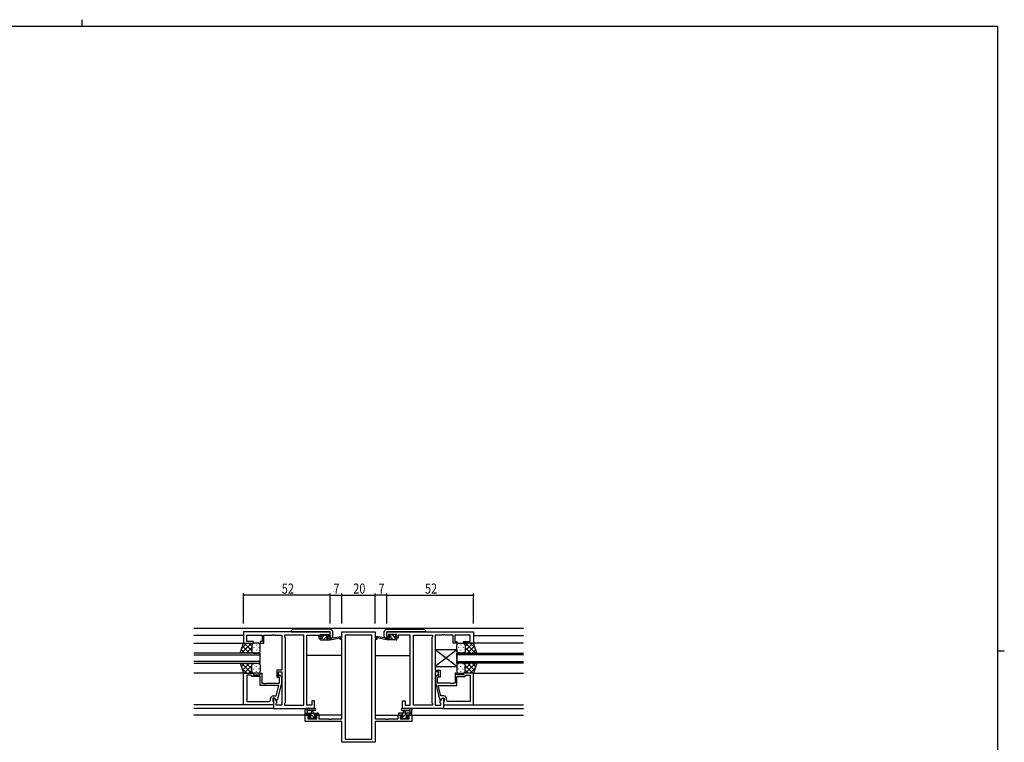
# Model space of a CAD drawing. Extents: x 0 to 1133, y 0 to 806.
# Drawn here: x 517 to 1108, y 372 to 806 of the extents above; entities that cross this region are included whole.
import ezdxf

# ---------------------------------------------------------------- set-up
doc = ezdxf.new("R2010")
doc.units = 0
for name, color, linetype in [('YKK_11', 7, 'CONTINUOUS'), ('YKK_12', 2, 'CONTINUOUS'), ('YKK_13', 4, 'CONTINUOUS'), ('YKK_D', 6, 'CONTINUOUS'), ('YKK_ZWAK', 7, 'CONTINUOUS')]:
    doc.layers.add(name, color=color, linetype=linetype)
doc.styles.get("Standard").update_dxf_attribs({"font": 'ROMANS.SHX', "bigfont": 'EXTFONT.SHX'})

# ---------------------------------------------------------------- blocks, each defined once
blk = doc.blocks.new('A201')
at = {"layer": 'YKK_ZWAK', "color": 8, "linetype": 'Continuous'}
blk.add_line((296.01, 412), (296.01, 410), dxfattribs=at)
at = {"layer": 'YKK_ZWAK', "color": 254, "linetype": 'Continuous'}
for p, q in [((571, 410), (21, 410)), ((571, 410), (571, 35)), ((571, 222.5), (573, 222.5))]:
    blk.add_line(p, q, dxfattribs=at)

msp = doc.modelspace()

# ---------------------------------------------------------------- linework, layer by layer
at = {"layer": 'YKK_11', "color": 0, "linetype": 'ByBlock', "ltscale": 0.5}
for p, q in [((703.16, 438.34), (651.16, 438.34)), ((651.16, 438.34), (651.16, 431.54)), ((703.16, 434.54), (703.16, 438.34)), ((710.16, 438.34), (730.16, 438.34)), ((710.16, 434.84), (710.16, 438.34)), ((730.16, 438.34), (730.16, 434.84)), ((737.16, 438.34), (789.16, 438.34)), ((737.16, 434.54), (737.16, 438.34)), ((789.16, 438.34), (789.16, 431.54)), ((653.09, 432.54), (653.09, 436.41)), ((653.09, 436.41), (662.36, 436.41)), ((657.16, 432.54), (653.09, 432.54)), ((657.16, 431.54), (657.16, 432.54)), ((661.16, 432.54), (661.16, 431.54)), ((662.36, 432.54), (661.16, 432.54)), ((662.36, 436.41), (662.36, 432.54)), ((663.36, 436.41), (668.2, 436.41)), ((663.36, 431.54), (663.36, 436.41)), ((668.2, 436.41), (668.38, 436.53)), ((668.38, 436.53), (668.93, 436.53)), ((668.93, 436.53), (669.12, 436.41)), ((669.12, 436.41), (669.2, 436.41)), ((669.2, 436.41), (669.38, 436.53)), ((669.38, 436.53), (669.93, 436.53)), ((669.93, 436.53), (670.12, 436.41)), ((670.12, 436.41), (674.16, 436.41)), ((674.16, 436.41), (674.16, 415.24)), ((687.23, 436.41), (675.66, 436.41)), ((675.66, 436.41), (675.66, 435.34)), ((675.66, 435.34), (676.09, 434.91)), ((676.09, 434.91), (676.09, 395.77)), ((687.23, 394.27), (687.23, 436.41)), ((687.23, 394.27), (687.23, 436.41)), ((689.16, 394.27), (689.16, 436.41)), ((689.16, 436.41), (696.36, 436.41)), ((696.36, 436.41), (696.36, 435.61)), ((696.36, 435.61), (696.36, 434.54)), ((696.36, 434.54), (698.26, 434.54)), ((697.16, 435.34), (697.16, 436.84)), ((697.16, 436.84), (702.36, 436.84)), ((698.26, 435.34), (697.16, 435.34)), ((698.26, 434.54), (698.26, 435.34)), ((702.36, 435.34), (701.26, 435.34)), ((701.26, 435.34), (701.26, 434.54)), ((701.26, 434.54), (703.16, 434.54)), ((702.36, 436.84), (702.36, 435.34)), ((709.16, 434.84), (710.16, 434.84)), ((709.16, 433.84), (709.16, 434.84)), ((710.16, 433.84), (709.16, 433.84)), ((710.16, 386.07), (710.16, 433.84)), ((712.09, 436.41), (712.09, 373.97)), ((728.23, 436.41), (712.09, 436.41)), ((728.23, 373.97), (728.23, 436.41)), ((728.23, 373.97), (728.23, 436.41)), ((730.16, 434.84), (731.16, 434.84)), ((730.16, 433.84), (730.16, 386.07)), ((731.16, 433.84), (730.16, 433.84)), ((731.16, 434.84), (731.16, 433.84)), ((739.06, 434.54), (737.16, 434.54)), ((743.16, 436.84), (737.96, 436.84)), ((737.96, 436.84), (737.96, 435.34)), ((737.96, 435.34), (739.06, 435.34)), ((739.06, 435.34), (739.06, 434.54)), ((742.06, 434.54), (742.06, 435.34)), ((742.06, 435.34), (743.16, 435.34)), ((743.96, 434.54), (742.06, 434.54)), ((743.16, 435.34), (743.16, 436.84)), ((751.16, 436.41), (743.96, 436.41)), ((743.96, 436.41), (743.96, 435.61)), ((743.96, 435.61), (743.96, 434.54)), ((751.16, 394.27), (751.16, 436.41)), ((753.09, 394.27), (753.09, 436.41)), ((753.09, 394.27), (753.09, 436.41)), ((753.09, 436.41), (764.66, 436.41)), ((764.66, 435.34), (764.23, 434.91)), ((764.23, 434.91), (764.23, 395.77)), ((764.66, 436.41), (764.66, 435.34)), ((766.16, 436.41), (766.16, 415.24)), ((770.2, 436.41), (766.16, 436.41)), ((770.38, 436.53), (770.2, 436.41)), ((770.93, 436.53), (770.38, 436.53)), ((771.12, 436.41), (770.93, 436.53)), ((771.2, 436.41), (771.12, 436.41)), ((771.38, 436.53), (771.2, 436.41)), ((771.93, 436.53), (771.38, 436.53)), ((772.12, 436.41), (771.93, 436.53)), ((776.96, 436.41), (772.12, 436.41)), ((776.96, 431.54), (776.96, 436.41)), ((787.23, 436.41), (777.96, 436.41)), ((777.96, 436.41), (777.96, 432.54)), ((777.96, 432.54), (779.16, 432.54)), ((779.16, 432.54), (779.16, 431.54)), ((783.16, 432.54), (787.23, 432.54)), ((783.16, 431.54), (783.16, 432.54)), ((787.23, 432.54), (787.23, 436.41)), ((651.16, 431.54), (657.16, 431.54)), ((661.16, 431.54), (663.36, 431.54)), ((779.16, 431.54), (776.96, 431.54)), ((789.16, 431.54), (783.16, 431.54)), ((674.16, 415.24), (671.16, 415.24)), ((671.16, 415.24), (671.16, 411.04)), ((672.16, 411.04), (672.16, 414.24)), ((672.16, 414.24), (674.16, 414.24)), ((674.16, 414.24), (674.16, 394.27)), ((766.16, 415.24), (769.16, 415.24)), ((766.16, 414.24), (766.16, 394.27)), ((768.16, 414.24), (766.16, 414.24)), ((768.16, 411.04), (768.16, 414.24)), ((769.16, 415.24), (769.16, 411.04)), ((651.16, 394.54), (651.16, 413.54)), ((651.16, 413.54), (657.16, 413.54)), ((653.09, 412.24), (653.09, 396.47)), ((653.09, 412.24), (653.09, 396.47)), ((655.66, 412.24), (653.09, 412.24)), ((655.86, 412.04), (655.66, 412.24)), ((656.36, 411.54), (655.86, 412.04)), ((661.16, 411.54), (656.36, 411.54)), ((657.16, 413.54), (657.16, 412.54)), ((657.16, 412.54), (661.16, 412.54)), ((661.16, 412.54), (661.16, 413.54)), ((661.16, 413.54), (662.16, 413.54)), ((661.16, 406.14), (661.16, 411.54)), ((662.16, 413.54), (662.16, 407.44)), ((671.16, 411.04), (672.16, 411.04)), ((672.76, 410.89), (672.34, 411.32)), ((672.76, 407.44), (672.76, 410.89)), ((673.18, 412.17), (673.96, 411.39)), ((673.96, 411.39), (673.96, 407.45)), ((767.14, 412.17), (766.36, 411.39)), ((766.36, 411.39), (766.36, 407.45)), ((767.56, 410.89), (767.98, 411.32)), ((767.56, 407.44), (767.56, 410.89)), ((769.16, 411.04), (768.16, 411.04)), ((778.16, 413.54), (778.16, 407.44)), ((779.16, 413.54), (778.16, 413.54)), ((779.16, 412.54), (779.16, 413.54)), ((783.16, 412.54), (779.16, 412.54)), ((779.16, 406.14), (779.16, 411.54)), ((779.16, 411.54), (783.96, 411.54)), ((789.16, 413.54), (783.16, 413.54)), ((783.16, 413.54), (783.16, 412.54)), ((783.96, 411.54), (784.46, 412.04)), ((784.46, 412.04), (784.66, 412.24)), ((784.66, 412.24), (787.23, 412.24)), ((787.23, 412.24), (787.23, 396.47)), ((787.23, 412.24), (787.23, 396.47)), ((789.16, 394.54), (789.16, 413.54)), ((672.37, 406.14), (661.16, 406.14)), ((662.16, 407.44), (663.2, 407.44)), ((663.2, 407.44), (663.38, 407.32)), ((663.38, 407.32), (663.93, 407.32)), ((663.93, 407.32), (664.12, 407.44)), ((664.12, 407.44), (664.2, 407.44)), ((664.2, 407.44), (664.38, 407.32)), ((664.38, 407.32), (664.93, 407.32)), ((664.93, 407.32), (665.12, 407.44)), ((665.12, 407.44), (672.76, 407.44)), ((670.68, 399.84), (672.37, 406.14)), ((673.96, 407.45), (671.25, 397.34)), ((766.36, 407.45), (769.07, 397.34)), ((775.2, 407.44), (767.56, 407.44)), ((767.95, 406.14), (779.16, 406.14)), ((769.64, 399.84), (767.95, 406.14)), ((775.38, 407.32), (775.2, 407.44)), ((775.93, 407.32), (775.38, 407.32)), ((776.12, 407.44), (775.93, 407.32)), ((776.2, 407.44), (776.12, 407.44)), ((776.38, 407.32), (776.2, 407.44)), ((776.93, 407.32), (776.38, 407.32)), ((777.12, 407.44), (776.93, 407.32)), ((778.16, 407.44), (777.12, 407.44)), ((653.09, 396.47), (666.36, 396.47)), ((667.36, 397.47), (667.36, 398.34)), ((669.96, 398.54), (668.66, 398.54)), ((668.66, 398.54), (668.66, 396.74)), ((668.66, 396.74), (668.86, 396.54)), ((668.86, 399.84), (670.68, 399.84)), ((668.86, 396.54), (669.16, 396.24)), ((669.16, 398.54), (669.16, 392.34)), ((669.96, 398.54), (669.16, 398.54)), ((669.16, 396.24), (669.16, 394.54)), ((671.09, 396.59), (669.96, 398.54)), ((670.65, 397.34), (669.96, 398.54)), ((671.25, 397.34), (670.65, 397.34)), ((671.09, 395.77), (671.09, 396.59)), ((692.16, 396.84), (692.16, 394.27)), ((693.66, 396.84), (692.16, 396.84)), ((693.66, 392.34), (693.66, 396.84)), ((746.66, 392.34), (746.66, 396.84)), ((746.66, 396.84), (748.16, 396.84)), ((748.16, 396.84), (748.16, 394.27)), ((769.07, 397.34), (769.67, 397.34)), ((769.23, 396.59), (770.36, 398.54)), ((769.23, 395.77), (769.23, 396.59)), ((771.46, 399.84), (769.64, 399.84)), ((769.67, 397.34), (770.36, 398.54)), ((770.36, 398.54), (771.16, 398.54)), ((770.36, 398.54), (771.66, 398.54)), ((771.16, 398.54), (771.16, 392.34)), ((771.46, 396.54), (771.16, 396.24)), ((771.16, 396.24), (771.16, 394.54)), ((771.66, 396.74), (771.46, 396.54)), ((771.66, 398.54), (771.66, 396.74)), ((772.96, 397.47), (772.96, 398.34)), ((787.23, 396.47), (773.96, 396.47)), ((669.16, 394.54), (651.16, 394.54)), ((669.16, 392.34), (693.66, 392.34)), ((670.66, 395.34), (671.09, 395.77)), ((670.66, 394.27), (670.66, 395.34)), ((674.16, 394.27), (670.66, 394.27)), ((676.09, 395.77), (675.66, 395.34)), ((675.66, 395.34), (675.66, 394.27)), ((675.66, 394.27), (687.23, 394.27)), ((692.16, 394.27), (689.16, 394.27)), ((771.16, 392.34), (746.66, 392.34)), ((748.16, 394.27), (751.16, 394.27)), ((764.66, 394.27), (753.09, 394.27)), ((764.23, 395.77), (764.66, 395.34)), ((764.66, 395.34), (764.66, 394.27)), ((766.16, 394.27), (769.66, 394.27)), ((769.66, 395.34), (769.23, 395.77)), ((769.66, 394.27), (769.66, 395.34)), ((771.16, 394.54), (789.16, 394.54)), ((688.16, 384.44), (688.16, 388.34)), ((688.16, 388.34), (690.96, 388.34)), ((710.16, 384.44), (688.16, 384.44)), ((690.96, 387.54), (689.79, 387.54)), ((689.79, 387.54), (689.79, 386.07)), ((689.79, 386.07), (695.06, 386.07)), ((690.96, 388.34), (690.96, 387.54)), ((693.96, 388.34), (696.26, 388.34)), ((693.96, 387.54), (693.96, 388.34)), ((695.06, 387.54), (693.96, 387.54)), ((695.06, 386.07), (695.06, 387.54)), ((696.26, 388.34), (696.26, 386.07)), ((696.26, 386.07), (702.2, 386.07)), ((702.2, 386.07), (702.38, 385.95)), ((702.38, 385.95), (702.93, 385.95)), ((702.93, 385.95), (703.12, 386.07)), ((703.12, 386.07), (703.2, 386.07)), ((703.2, 386.07), (703.38, 385.95)), ((703.38, 385.95), (703.93, 385.95)), ((703.93, 385.95), (704.12, 386.07)), ((704.12, 386.07), (710.16, 386.07)), ((710.16, 372.04), (710.16, 384.44)), ((730.16, 386.07), (736.2, 386.07)), ((752.16, 384.44), (730.16, 384.44)), ((730.16, 384.44), (730.16, 372.04)), ((736.2, 386.07), (736.38, 385.95)), ((736.38, 385.95), (736.93, 385.95)), ((736.93, 385.95), (737.12, 386.07)), ((737.12, 386.07), (737.2, 386.07)), ((737.2, 386.07), (737.38, 385.95)), ((737.38, 385.95), (737.93, 385.95)), ((737.93, 385.95), (738.12, 386.07)), ((738.12, 386.07), (744.06, 386.07)), ((744.06, 386.07), (744.06, 388.34)), ((744.06, 388.34), (746.36, 388.34)), ((746.36, 387.54), (745.26, 387.54)), ((745.26, 387.54), (745.26, 386.07)), ((745.26, 386.07), (750.53, 386.07)), ((746.36, 388.34), (746.36, 387.54)), ((749.36, 387.54), (749.36, 388.34)), ((749.36, 388.34), (752.16, 388.34)), ((750.53, 387.54), (749.36, 387.54)), ((750.53, 386.07), (750.53, 387.54)), ((752.16, 388.34), (752.16, 384.44)), ((712.09, 373.97), (728.23, 373.97)), ((730.16, 372.04), (710.16, 372.04))]:
    msp.add_line(p, q, dxfattribs=at)
for centre, radius, start, end in [((672.76, 411.74), 0.6, 44.99999, 225.00001), ((767.56, 411.74), 0.6, 314.99999, 135.00001), ((666.36, 397.47), 1, 270.00001, 359.99999), ((668.86, 398.34), 1.5, 90.00001, 179.99999), ((771.46, 398.34), 1.5, 0.00001, 89.99999), ((773.96, 397.47), 1, 180.00001, 269.99999)]:
    msp.add_arc(centre, radius, start, end, dxfattribs=at)
at = {"layer": 'YKK_12', "linetype": 'Continuous', "ltscale": 1.5}
msp.add_line((819.16, 440.34), (621.16, 440.34), dxfattribs=at)
at = {"layer": 'YKK_12', "ltscale": 1.5}
for p, q in [((651.16, 436.14), (621.16, 436.14)), ((789.16, 436.14), (819.16, 436.14)), ((621.16, 431.54), (651.66, 431.54)), ((819.16, 431.54), (788.78, 431.54)), ((661.16, 425.54), (621.16, 425.54)), ((621.16, 424.54), (661.16, 424.54)), ((661.16, 420.54), (621.16, 420.54)), ((661.16, 419.54), (661.16, 425.54)), ((710.16, 424.14), (689.16, 424.14)), ((730.16, 424.14), (751.16, 424.14)), ((779.16, 425.54), (819.16, 425.54)), ((779.16, 419.54), (779.16, 425.54)), ((819.16, 424.54), (779.16, 424.54)), ((779.16, 420.54), (819.16, 420.54)), ((621.16, 419.54), (661.16, 419.54)), ((819.16, 419.54), (779.16, 419.54)), ((651.66, 413.54), (621.16, 413.54)), ((788.66, 413.54), (819.16, 413.54)), ((651.46, 394.54), (621.16, 394.54)), ((669.46, 392.34), (621.16, 392.34)), ((770.86, 392.34), (819.16, 392.34)), ((788.86, 394.54), (819.16, 394.54)), ((691.26, 388.34), (621.16, 388.34)), ((710.16, 388.34), (693.66, 388.34)), ((730.16, 388.34), (746.66, 388.34)), ((749.06, 388.34), (819.16, 388.34))]:
    msp.add_line(p, q, dxfattribs=at)
at = {"layer": 'YKK_13', "linetype": 'Continuous', "ltscale": 1.5}
for p, q in [((679.66, 438.53), (679.66, 438.44)), ((679.66, 438.44), (680.66, 438.44)), ((679.66, 438.34), (679.66, 438.44)), ((680.22, 439.5), (679.95, 439.24)), ((680.66, 438.44), (693.66, 438.44)), ((696.28, 439.94), (681.28, 439.94)), ((693.66, 438.44), (693.95, 438.44)), ((693.95, 438.44), (694.62, 438.44)), ((694.62, 438.44), (694.66, 438.44)), ((694.66, 438.44), (695.66, 438.44)), ((695.66, 438.44), (703.16, 438.44)), ((702.99, 439.94), (696.28, 439.94)), ((703.04, 439.94), (702.99, 439.94)), ((703.16, 435.54), (703.16, 438.44)), ((704.21, 439.39), (704.1, 439.5)), ((704.37, 439.24), (704.21, 439.39)), ((704.66, 438.42), (704.66, 438.53)), ((704.66, 435.54), (704.66, 438.42)), ((735.66, 438.42), (735.66, 438.53)), ((735.66, 435.54), (735.66, 438.42)), ((735.95, 439.24), (736.11, 439.39)), ((736.11, 439.39), (736.22, 439.5)), ((744.66, 438.44), (737.16, 438.44)), ((737.16, 435.54), (737.16, 438.44)), ((737.28, 439.94), (737.33, 439.94)), ((737.33, 439.94), (744.04, 439.94)), ((744.04, 439.94), (759.04, 439.94)), ((745.66, 438.44), (744.66, 438.44)), ((745.7, 438.44), (745.66, 438.44)), ((746.37, 438.44), (745.7, 438.44)), ((746.66, 438.44), (746.37, 438.44)), ((759.66, 438.44), (746.66, 438.44)), ((760.66, 438.44), (759.66, 438.44)), ((760.1, 439.5), (760.37, 439.24)), ((760.66, 438.53), (760.66, 438.44)), ((760.66, 438.34), (760.66, 438.44)), ((703.16, 435.54), (703.16, 434.54)), ((703.16, 434.54), (703.25, 434.54)), ((703.25, 434.54), (703.66, 434.54)), ((737.07, 434.54), (736.66, 434.54)), ((737.16, 434.54), (737.07, 434.54)), ((737.16, 435.54), (737.16, 434.54))]:
    msp.add_line(p, q, dxfattribs=at)
at = {"layer": 'YKK_13'}
for p, q in [((697.73, 434.54), (697.16, 433.97)), ((697.67, 436.73), (697.47, 436.53)), ((699.73, 436.54), (698.56, 435.37)), ((700.85, 435.42), (698.98, 433.54)), ((701.78, 436.35), (701.19, 435.75)), ((702.22, 434.54), (701.22, 433.54)), ((738.78, 433.54), (737.78, 434.54)), ((738.93, 435.64), (738.38, 436.19)), ((741.03, 433.54), (739.36, 435.21)), ((741.76, 435.06), (740.27, 436.54)), ((743.12, 433.69), (742.27, 434.54)), ((742.86, 436.2), (742.32, 436.74)), ((689.49, 388.54), (688.49, 389.54)), ((694.23, 386.04), (690.73, 389.54)), ((691.79, 386.24), (690.91, 387.12)), ((693.98, 388.54), (692.98, 389.54)), ((696.06, 388.71), (695.22, 389.54)), ((744.26, 389.02), (744.78, 389.54)), ((745.77, 386.04), (749.27, 389.54)), ((746.02, 388.54), (747.02, 389.54)), ((748.21, 386.24), (748.91, 386.94)), ((750.51, 388.54), (751.51, 389.54))]:
    msp.add_line(p, q, dxfattribs=at)
at = {"layer": 'YKK_13', "ltscale": 1.5}
for p, q in [((697.16, 433.84), (697.16, 434.24)), ((697.46, 435.94), (697.46, 436.44)), ((697.46, 434.54), (698.56, 434.54)), ((697.46, 433.54), (703.16, 433.54)), ((697.76, 436.74), (698.26, 436.74)), ((698.56, 435.64), (697.76, 435.64)), ((698.46, 436.54), (700.46, 436.54)), ((698.56, 434.54), (698.56, 435.64)), ((700.66, 436.74), (701.26, 436.74)), ((700.96, 435.18), (700.96, 434.54)), ((700.96, 434.54), (703.16, 434.54)), ((701.76, 435.64), (701.42, 435.64)), ((701.47, 436.66), (701.97, 436.16)), ((703.16, 433.54), (709.92, 434.95)), ((703.16, 434.54), (703.24, 434.56)), ((703.16, 433.54), (703.16, 434.54)), ((704.27, 434.72), (709.81, 435.54)), ((737.16, 433.54), (730.4, 434.95)), ((736.05, 434.72), (730.51, 435.54)), ((737.16, 434.54), (737.07, 434.56)), ((739.36, 434.54), (737.16, 434.54)), ((737.16, 433.54), (737.16, 434.54)), ((742.86, 433.54), (737.16, 433.54)), ((738.85, 436.66), (738.35, 436.16)), ((738.56, 435.64), (738.9, 435.64)), ((739.66, 436.74), (739.06, 436.74)), ((739.36, 435.18), (739.36, 434.54)), ((741.86, 436.54), (739.86, 436.54)), ((741.76, 434.54), (741.76, 435.64)), ((741.76, 435.64), (742.56, 435.64)), ((742.86, 434.54), (741.76, 434.54)), ((742.56, 436.74), (742.06, 436.74)), ((742.86, 435.94), (742.86, 436.44)), ((743.16, 433.84), (743.16, 434.24)), ((649.02, 425.54), (651.16, 431.54)), ((651.88, 425.54), (649.77, 427.65)), ((655.89, 431.54), (649.89, 425.54)), ((653.06, 431.54), (650.1, 428.58)), ((654.71, 425.54), (650.51, 429.74)), ((651.16, 431.54), (657.16, 431.54)), ((656.16, 426.92), (651.54, 431.54)), ((656.16, 428.98), (652.72, 425.54)), ((656.16, 429.75), (654.37, 431.54)), ((656.22, 426.21), (655.55, 425.54)), ((656.16, 430.54), (656.16, 426.94)), ((656.16, 430.14), (656.16, 426.54)), ((660.16, 431.54), (657.16, 431.54)), ((657.38, 429.21), (657.38, 429.01)), ((657.38, 426.18), (657.38, 425.98)), ((658.8, 430.62), (658.8, 430.42)), ((658.8, 427.59), (658.8, 427.39)), ((660.21, 429.21), (660.21, 429.01)), ((660.21, 426.18), (660.21, 425.98)), ((661.16, 426.54), (661.16, 430.54)), ((779.16, 417.54), (766.16, 427.54)), ((779.16, 427.54), (766.16, 417.54)), ((766.16, 427.54), (766.16, 417.54)), ((779.16, 427.54), (766.16, 427.54)), ((779.16, 426.54), (779.16, 430.54)), ((779.16, 427.54), (779.16, 417.54)), ((780.11, 429.21), (780.11, 429.01)), ((780.11, 426.18), (780.11, 425.98)), ((780.16, 431.54), (783.16, 431.54)), ((781.52, 430.62), (781.52, 430.42)), ((781.52, 427.59), (781.52, 427.39)), ((782.94, 429.21), (782.94, 429.01)), ((782.94, 426.18), (782.94, 425.98)), ((789.16, 431.54), (783.16, 431.54)), ((784.1, 426.21), (784.77, 425.54)), ((784.16, 426.92), (788.78, 431.54)), ((784.16, 429.75), (785.95, 431.54)), ((784.16, 430.54), (784.16, 426.94)), ((784.16, 430.14), (784.16, 426.54)), ((784.16, 428.98), (787.6, 425.54)), ((784.43, 431.54), (790.43, 425.54)), ((785.61, 425.54), (789.8, 429.74)), ((787.26, 431.54), (790.22, 428.58)), ((788.44, 425.54), (790.55, 427.65)), ((791.3, 425.54), (789.16, 431.54)), ((657.16, 425.54), (649.02, 425.54)), ((657.16, 425.54), (660.16, 425.54)), ((783.16, 425.54), (780.16, 425.54)), ((783.16, 425.54), (791.3, 425.54)), ((649.02, 419.54), (651.16, 413.54)), ((649.02, 419.54), (657.16, 419.54)), ((651.88, 419.54), (649.77, 417.43)), ((655.89, 413.54), (649.89, 419.54)), ((653.06, 413.54), (650.1, 416.5)), ((654.71, 419.54), (650.51, 415.35)), ((656.16, 418.16), (651.54, 413.54)), ((656.16, 416.1), (652.72, 419.54)), ((656.16, 415.33), (654.37, 413.54)), ((656.22, 418.87), (655.55, 419.54)), ((656.16, 414.94), (656.16, 418.54)), ((656.16, 414.54), (656.16, 418.14)), ((657.16, 419.54), (660.16, 419.54)), ((657.38, 418.91), (657.38, 419.11)), ((657.38, 415.88), (657.38, 416.08)), ((658.8, 417.49), (658.8, 417.69)), ((658.8, 414.46), (658.8, 414.66)), ((660.21, 418.91), (660.21, 419.11)), ((660.21, 415.88), (660.21, 416.08)), ((661.16, 418.54), (661.16, 414.54)), ((766.16, 417.54), (779.16, 417.54)), ((779.16, 418.54), (779.16, 414.54)), ((780.11, 418.91), (780.11, 419.11)), ((780.11, 415.88), (780.11, 416.08)), ((783.16, 419.54), (780.16, 419.54)), ((781.52, 417.49), (781.52, 417.69)), ((781.52, 414.46), (781.52, 414.66)), ((782.94, 418.91), (782.94, 419.11)), ((782.94, 415.88), (782.94, 416.08)), ((791.3, 419.54), (783.16, 419.54)), ((784.1, 418.87), (784.77, 419.54)), ((784.16, 416.1), (787.6, 419.54)), ((784.16, 414.94), (784.16, 418.54)), ((784.16, 418.16), (788.78, 413.54)), ((784.16, 414.54), (784.16, 418.14)), ((784.16, 415.33), (785.95, 413.54)), ((784.43, 413.54), (790.43, 419.54)), ((785.61, 419.54), (789.8, 415.35)), ((787.26, 413.54), (790.22, 416.5)), ((788.44, 419.54), (790.55, 417.43)), ((791.3, 419.54), (789.16, 413.54)), ((651.16, 413.54), (657.16, 413.54)), ((660.16, 413.54), (657.16, 413.54)), ((780.16, 413.54), (783.16, 413.54)), ((789.16, 413.54), (783.16, 413.54)), ((688.16, 388.64), (688.16, 391.32)), ((693.89, 392.34), (688.73, 392.34)), ((689.36, 390.72), (689.36, 389.54)), ((693.89, 391.14), (689.93, 391.14)), ((691.86, 389.54), (691.96, 390.69)), ((693.06, 389.54), (692.96, 390.69)), ((746.43, 392.34), (751.59, 392.34)), ((746.43, 391.14), (750.39, 391.14)), ((747.26, 389.54), (747.36, 390.69)), ((748.46, 389.54), (748.36, 390.69)), ((750.96, 390.72), (750.96, 389.54)), ((752.16, 388.64), (752.16, 391.32)), ((688.16, 389.54), (695.76, 389.54)), ((689.06, 388.34), (688.46, 388.34)), ((691.26, 388.54), (689.26, 388.54)), ((690.75, 386.13), (690.25, 386.63)), ((690.46, 387.14), (690.8, 387.14)), ((691.56, 386.04), (690.96, 386.04)), ((691.26, 387.6), (691.26, 388.54)), ((693.86, 386.24), (691.76, 386.24)), ((694.96, 388.54), (693.66, 388.54)), ((693.66, 388.54), (693.66, 387.14)), ((693.66, 387.14), (694.56, 387.14)), ((694.56, 386.04), (694.06, 386.04)), ((694.86, 386.84), (694.86, 386.34)), ((695.76, 388.34), (695.16, 388.34)), ((696.06, 389.24), (696.06, 388.64)), ((744.26, 389.24), (744.26, 388.64)), ((752.16, 389.54), (744.56, 389.54)), ((744.56, 388.34), (745.16, 388.34)), ((745.36, 388.54), (746.66, 388.54)), ((745.46, 386.84), (745.46, 386.34)), ((746.66, 387.14), (745.76, 387.14)), ((745.76, 386.04), (746.26, 386.04)), ((746.46, 386.24), (748.56, 386.24)), ((746.66, 388.54), (746.66, 387.14)), ((748.76, 386.04), (749.36, 386.04)), ((749.06, 387.6), (749.06, 388.54)), ((749.06, 388.54), (751.06, 388.54)), ((749.86, 387.14), (749.52, 387.14)), ((749.57, 386.13), (750.07, 386.63)), ((751.26, 388.34), (751.86, 388.34))]:
    msp.add_line(p, q, dxfattribs=at)
at = {"layer": 'YKK_13', "linetype": 'Continuous', "ltscale": 1.5}
for centre, radius, start, end in [((680.66, 438.53), 1, 135, 180), ((681.28, 438.44), 1.5, 90, 135), ((703.04, 438.44), 1.5, 45, 90), ((703.66, 438.53), 1, 0, 45), ((736.66, 438.53), 1, 135, 180), ((737.28, 438.44), 1.5, 90, 135), ((759.04, 438.44), 1.5, 45, 90), ((759.66, 438.53), 1, 0, 45), ((703.66, 435.54), 1, 270, 0), ((736.66, 435.54), 1, 180, 270)]:
    msp.add_arc(centre, radius, start, end, dxfattribs=at)
at = {"layer": 'YKK_13', "ltscale": 1.5}
for centre, radius, start, end in [((697.46, 434.24), 0.3, 90, 180), ((697.46, 433.84), 0.3, 180, 270), ((697.76, 436.44), 0.3, 90, 180), ((697.76, 435.94), 0.3, 180, 270), ((698.26, 436.54), 0.2, 0, 90), ((700.66, 436.54), 0.2, 90, 180), ((700.96, 435.64), 0.25, 33.05573, 236.94427), ((700.66, 435.18), 0.3, 0, 56.94427), ((701.42, 435.94), 0.3, 213.05573, 270), ((701.26, 436.44), 0.3, 45, 90), ((701.76, 435.94), 0.3, 270, 45), ((703.29, 434.26), 0.3, 39.19754, 99.19754), ((703.76, 434.64), 0.3, 219.19754, 338.44936), ((704.32, 434.42), 0.3, 98.44936, 158.44936), ((709.86, 435.24), 0.3, 281.74981, 98.44936), ((730.46, 435.24), 0.3, 81.55064, 258.25019), ((736, 434.42), 0.3, 21.55064, 81.55064), ((736.56, 434.64), 0.3, 201.55064, 320.80246), ((737.03, 434.26), 0.3, 80.80246, 140.80246), ((738.56, 435.94), 0.3, 135, 270), ((739.06, 436.44), 0.3, 90, 135), ((738.9, 435.94), 0.3, 270, 326.94427), ((739.36, 435.64), 0.25, 303.05573, 146.94427), ((739.66, 435.18), 0.3, 123.05573, 180), ((739.66, 436.54), 0.2, 0, 90), ((742.06, 436.54), 0.2, 90, 180), ((742.56, 436.44), 0.3, 0, 90), ((742.56, 435.94), 0.3, 270, 0), ((742.86, 434.24), 0.3, 0, 90), ((742.86, 433.84), 0.3, 270, 0), ((657.16, 430.54), 1, 90, 180), ((657.16, 430.54), 1, 90, 180), ((657.16, 426.54), 1, 180, 270), ((657.16, 426.54), 1, 180, 270), ((660.16, 430.54), 1, 360, 90), ((660.16, 426.54), 1, 270, 360), ((780.16, 430.54), 1, 90, 180), ((780.16, 426.54), 1, 180, 270), ((783.16, 430.54), 1, 0, 90), ((783.16, 430.54), 1, 0, 90), ((783.16, 426.54), 1, 270, 0), ((783.16, 426.54), 1, 270, 0), ((657.16, 418.54), 1, 90, 180), ((657.16, 418.54), 1, 90, 180), ((657.16, 414.54), 1, 180, 270), ((657.16, 414.54), 1, 180, 270), ((660.16, 418.54), 1, 360, 90), ((660.16, 414.54), 1, 270, 360), ((780.16, 418.54), 1, 90, 180), ((780.16, 414.54), 1, 180, 270), ((783.16, 418.54), 1, 0, 90), ((783.16, 418.54), 1, 0, 90), ((783.16, 414.54), 1, 270, 0), ((783.16, 414.54), 1, 270, 0), ((688.16, 391.84), 0.3, 79.47122, 240), ((687.86, 391.32), 0.3, 0, 60), ((688.27, 392.43), 0.3, 259.47122, 319.47122), ((688.73, 392.04), 0.3, 90, 139.47122), ((689.36, 391.24), 0.3, 19.18976, 240), ((689.06, 390.72), 0.3, 0, 60), ((689.93, 391.44), 0.3, 199.18976, 270.04023), ((692.46, 390.64), 0.5, 5.09207, 174.90793), ((693.89, 391.74), 0.6, 270.04023, 90.04023), ((746.43, 391.74), 0.6, 89.95977, 269.95977), ((747.86, 390.64), 0.5, 5.09207, 174.90793), ((750.39, 391.44), 0.3, 269.95977, 340.81024), ((750.96, 391.24), 0.3, 300, 160.81024), ((751.26, 390.72), 0.3, 120, 180), ((751.59, 392.04), 0.3, 40.52878, 90), ((752.05, 392.43), 0.3, 220.52878, 280.52878), ((752.16, 391.84), 0.3, 300, 100.52878), ((752.46, 391.32), 0.3, 120, 180), ((688.46, 388.64), 0.3, 180, 270), ((689.06, 388.54), 0.2, 270, 0), ((690.46, 386.84), 0.3, 90, 225), ((690.96, 386.34), 0.3, 225, 270), ((690.8, 386.84), 0.3, 33.05573, 90), ((691.26, 387.14), 0.25, 213.05573, 56.94427), ((691.56, 387.6), 0.3, 180, 236.94427), ((691.56, 386.24), 0.2, 270, 0), ((694.06, 386.24), 0.2, 180, 270), ((694.56, 386.84), 0.3, 0, 90), ((694.56, 386.34), 0.3, 270, 0), ((695.16, 388.54), 0.2, 180, 270), ((695.76, 389.24), 0.3, 0, 90), ((695.76, 388.64), 0.3, 270, 0), ((744.56, 389.24), 0.3, 90, 180), ((744.56, 388.64), 0.3, 180, 270), ((745.16, 388.54), 0.2, 270, 0), ((745.76, 386.84), 0.3, 90, 180), ((745.76, 386.34), 0.3, 180, 270), ((746.26, 386.24), 0.2, 270, 0), ((748.76, 386.24), 0.2, 180, 270), ((749.06, 387.14), 0.25, 123.05573, 326.94427), ((748.76, 387.6), 0.3, 303.05573, 0), ((749.52, 386.84), 0.3, 90, 146.94427), ((749.36, 386.34), 0.3, 270, 315), ((749.86, 386.84), 0.3, 315, 90), ((751.26, 388.54), 0.2, 180, 270), ((751.86, 388.64), 0.3, 270, 0)]:
    msp.add_arc(centre, radius, start, end, dxfattribs=at)
at = {"layer": 'YKK_D'}
for p, q in [((651.16, 443.34), (651.16, 461.34)), ((703.16, 443.34), (703.16, 461.34)), ((703.16, 443.34), (703.16, 461.34)), ((710.16, 443.34), (710.16, 461.34)), ((710.16, 443.34), (710.16, 461.34)), ((730.16, 443.34), (730.16, 461.34)), ((730.16, 443.34), (730.16, 461.34)), ((737.16, 443.34), (737.16, 461.34)), ((737.16, 443.34), (737.16, 461.34)), ((789.16, 443.34), (789.16, 461.34)), ((703.16, 460.34), (651.16, 460.34)), ((703.16, 460.34), (710.16, 460.34)), ((710.16, 460.34), (730.16, 460.34)), ((737.16, 460.34), (730.16, 460.34)), ((737.16, 460.34), (789.16, 460.34))]:
    msp.add_line(p, q, dxfattribs=at)
at = {"layer": 'YKK_D', "linetype": 'ByBlock', "const_width": 0.85}
for points in [[(651.27, 460.34, 1), (651.05, 460.34, 1)], [(703.27, 460.34, 1), (703.06, 460.34, 1)], [(703.05, 460.34, 1), (703.27, 460.34, 1)], [(710.05, 460.34, 1), (710.27, 460.34, 1)], [(710.27, 460.34, 1), (710.05, 460.34, 1)], [(730.27, 460.34, 1), (730.05, 460.34, 1)], [(730.05, 460.34, 1), (730.27, 460.34, 1)], [(737.05, 460.34, 1), (737.26, 460.34, 1)], [(737.27, 460.34, 1), (737.05, 460.34, 1)], [(789.05, 460.34, 1), (789.27, 460.34, 1)]]:
    msp.add_lwpolyline(points, format="xyb", close=True, dxfattribs=at)

# ---------------------------------------------------------------- block references
at = {"layer": 'YKK_ZWAK', "xscale": 2, "yscale": 2, "zscale": 2}
msp.add_blockref('A201', (-38, -18), dxfattribs=at)

# ---------------------------------------------------------------- texts
at = {"layer": 'YKK_D', "width": 0.8}
for s, p in [('52', (674.08, 461.34)), ('7', (705.11, 461.34)), ('20', (717.02, 461.34)), ('7', (732.11, 461.34)), ('52', (760.08, 461.34))]:
    msp.add_text(s, height=6, dxfattribs=at).set_placement(p)

doc.saveas('drawing.dxf')
